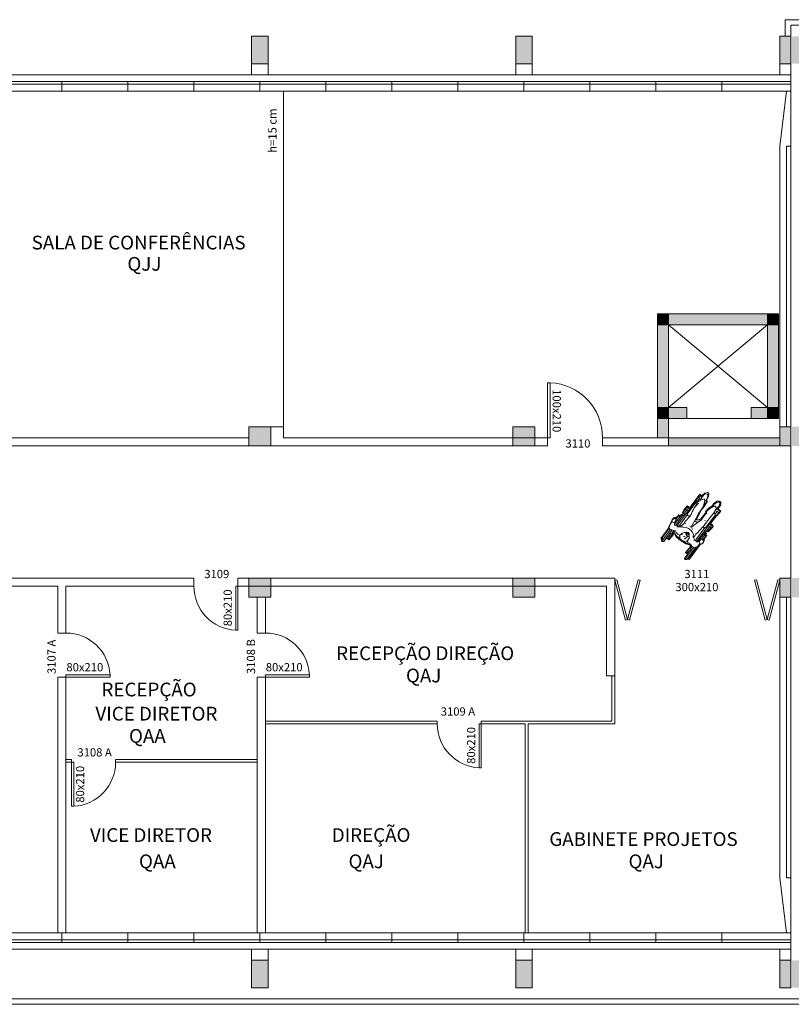
# Model space of a CAD drawing. Units: millimetres. Extents: x 36516 to 67771, y -19166 to 16968.
# Drawn here: x 50667 to 52070, y 14708 to 16498 of the extents above; entities that cross this region are included whole.
import ezdxf

# ---------------------------------------------------------------- set-up
doc = ezdxf.new("R2010")
doc.units = ezdxf.units.MM
doc.layers.add('G-ANNO-DIMS', color=111, linetype='Continuous', lineweight=9)
doc.styles.add('ABERTURAS', font='arial.ttf')
doc.styles.add('REGUA100', font='simplex.shx')

msp = doc.modelspace()

# ---------------------------------------------------------------- hatches: boundary and pattern name
at = {"layer": 'G-ANNO-DIMS'}
h = msp.add_hatch(color=256, dxfattribs=at)
h.dxf.hatch_style = 1
h.paths.add_polyline_path([(51118.801, 16467.549), (51088.801, 16467.549), (51088.801, 16417.549), (51118.801, 16417.549)])
h = msp.add_hatch(color=256, dxfattribs=at)
h.dxf.hatch_style = 1
h.paths.add_polyline_path([(51598.801, 16467.549), (51568.801, 16467.549), (51568.801, 16417.549), (51598.801, 16417.549)])
h = msp.add_hatch(color=256, dxfattribs=at)
h.dxf.hatch_style = 1
h.paths.add_polyline_path([(52090.801, 16467.549), (52070.801, 16467.549), (52070.801, 16417.549), (52090.801, 16417.549)])
h.paths.add_polyline_path([(52048.801, 16417.549), (52068.801, 16417.549), (52068.801, 16467.549), (52048.801, 16467.549)])
for points in [[(51846.801, 15962.549), (51826.801, 15962.549), (51826.801, 15942.549), (51846.801, 15942.549)], [(51846.801, 15962.549), (51846.801, 15942.549), (52026.801, 15942.549), (52026.801, 15962.549)], [(52046.801, 15962.549), (52026.801, 15962.549), (52026.801, 15942.549), (52046.801, 15942.549)], [(51846.801, 15942.549), (51826.801, 15942.549), (51826.801, 15792.549), (51846.801, 15792.549)], [(52046.801, 15942.549), (52026.801, 15942.549), (52026.801, 15792.549), (52046.801, 15792.549)], [(51846.801, 15792.549), (51826.801, 15792.549), (51826.801, 15772.549), (51846.801, 15772.549)], [(51879.801, 15772.549), (51879.801, 15792.549), (51846.801, 15792.549), (51846.801, 15772.549)], [(52026.801, 15772.549), (52026.801, 15792.549), (51996.801, 15792.549), (51996.801, 15772.549)], [(52046.801, 15792.549), (52026.801, 15792.549), (52026.801, 15772.549), (52046.801, 15772.549)], [(51826.801, 15737.549), (51846.801, 15737.549), (51846.801, 15772.549), (51826.801, 15772.549)], [(52048.801, 15722.549), (51846.801, 15722.549), (51846.801, 15737.549), (52048.801, 15737.549)]]:
    msp.add_hatch(color=256, dxfattribs=at).paths.add_polyline_path(points)
h = msp.add_hatch(color=256, dxfattribs=at)
h.dxf.hatch_style = 1
h.paths.add_polyline_path([(51123.801, 15722.549), (51123.801, 15757.549), (51083.801, 15757.549), (51083.801, 15722.549)])
h = msp.add_hatch(color=256, dxfattribs=at)
h.dxf.hatch_style = 1
h.paths.add_polyline_path([(51603.801, 15722.549), (51603.801, 15757.549), (51563.801, 15757.549), (51563.801, 15722.549)])
h = msp.add_hatch(color=256, dxfattribs=at)
h.dxf.hatch_style = 1
h.paths.add_polyline_path([(52048.801, 15722.549), (52068.801, 15722.549), (52068.801, 15757.549), (52048.801, 15757.549)])
h.paths.add_polyline_path([(52090.801, 15757.549), (52070.801, 15757.549), (52070.801, 15722.549), (52090.801, 15722.549)])
h = msp.add_hatch(color=256, dxfattribs=at)
h.dxf.hatch_style = 1
h.paths.add_polyline_path([(51123.801, 15447.549), (51123.801, 15482.549), (51083.801, 15482.549), (51083.801, 15447.549)])
h = msp.add_hatch(color=256, dxfattribs=at)
h.dxf.hatch_style = 1
h.paths.add_polyline_path([(51603.801, 15447.549), (51603.801, 15482.549), (51563.801, 15482.549), (51563.801, 15447.549)])
h = msp.add_hatch(color=256, dxfattribs=at)
h.dxf.hatch_style = 1
h.paths.add_polyline_path([(52068.801, 15447.549), (52048.801, 15447.549), (52048.801, 15482.549), (52068.801, 15482.549)])
h.paths.add_polyline_path([(52090.801, 15447.549), (52070.801, 15447.549), (52070.801, 15482.549), (52090.801, 15482.549)])
h = msp.add_hatch(color=256, dxfattribs=at)
h.dxf.hatch_style = 1
h.paths.add_polyline_path([(51118.801, 14787.549), (51088.801, 14787.549), (51088.801, 14737.549), (51118.801, 14737.549)])
h = msp.add_hatch(color=256, dxfattribs=at)
h.dxf.hatch_style = 1
h.paths.add_polyline_path([(51598.801, 14787.549), (51568.801, 14787.549), (51568.801, 14737.549), (51598.801, 14737.549)])
h = msp.add_hatch(color=256, dxfattribs=at)
h.dxf.hatch_style = 1
h.paths.add_polyline_path([(52048.801, 14737.549), (52068.801, 14737.549), (52068.801, 14787.549), (52048.801, 14787.549)])
h.paths.add_polyline_path([(52090.801, 14787.549), (52070.801, 14787.549), (52070.801, 14737.549), (52090.801, 14737.549)])

# ---------------------------------------------------------------- linework, layer by layer
for p, q in [((52058.801, 16497.549), (53050.801, 16497.549)), ((52058.801, 16467.549), (52058.801, 16497.549)), ((52068.801, 16487.549), (53050.801, 16487.549)), ((52068.801, 16397.549), (52068.801, 16487.549)), ((51088.801, 16417.549), (51088.801, 16467.549)), ((51088.801, 16467.549), (51118.801, 16467.549)), ((51118.801, 16467.549), (51118.801, 16417.549)), ((51568.801, 16417.549), (51568.801, 16467.549)), ((51568.801, 16467.549), (51598.801, 16467.549)), ((51598.801, 16467.549), (51598.801, 16417.549)), ((52048.801, 16467.549), (52068.801, 16467.549)), ((52048.801, 16417.549), (52048.801, 16467.549)), ((52068.801, 16467.549), (52068.801, 14737.549)), ((51088.801, 16417.549), (51088.801, 16397.549)), ((51118.801, 16417.549), (51088.801, 16417.549)), ((51118.801, 16417.549), (51118.801, 16397.549)), ((51568.801, 16417.549), (51568.801, 16397.549)), ((51598.801, 16417.549), (51568.801, 16417.549)), ((51598.801, 16417.549), (51598.801, 16397.549)), ((52048.801, 16417.549), (52048.801, 16397.549)), ((52068.801, 16417.549), (52048.801, 16417.549)), ((50623.801, 16397.549), (50743.801, 16397.549)), ((50743.801, 16397.549), (50863.801, 16397.549)), ((50863.801, 16397.549), (50983.801, 16397.549)), ((50983.801, 16397.549), (51103.801, 16397.549)), ((51103.801, 16397.549), (51223.801, 16397.549)), ((51223.801, 16397.549), (51343.801, 16397.549)), ((51343.801, 16397.549), (51463.801, 16397.549)), ((51463.801, 16397.549), (51583.801, 16397.549)), ((51823.801, 16397.549), (51583.801, 16397.549)), ((51583.801, 16397.549), (51703.801, 16397.549)), ((51703.801, 16397.549), (51823.801, 16397.549)), ((51823.801, 16397.549), (51943.801, 16397.549)), ((51943.801, 16397.549), (52068.801, 16397.549)), ((50623.801, 16385.049), (50743.801, 16385.049)), ((50623.801, 16380.049), (50743.801, 16380.049)), ((50743.801, 16385.049), (50743.801, 16367.549)), ((50743.801, 16385.049), (50863.801, 16385.049)), ((50743.801, 16380.049), (50863.801, 16380.049)), ((50863.801, 16385.049), (50863.801, 16367.549)), ((50863.801, 16385.049), (50983.801, 16385.049)), ((50863.801, 16380.049), (50983.801, 16380.049)), ((50983.801, 16385.049), (50983.801, 16367.549)), ((50983.801, 16385.049), (51103.801, 16385.049)), ((50983.801, 16380.049), (51103.801, 16380.049)), ((51103.801, 16385.049), (51103.801, 16367.549)), ((51103.801, 16385.049), (51223.801, 16385.049)), ((51103.801, 16380.049), (51223.801, 16380.049)), ((51223.801, 16385.049), (51223.801, 16367.549)), ((51223.801, 16385.049), (51343.801, 16385.049)), ((51223.801, 16380.049), (51343.801, 16380.049)), ((51343.801, 16385.049), (51343.801, 16367.549)), ((51343.801, 16385.049), (51463.801, 16385.049)), ((51343.801, 16380.049), (51463.801, 16380.049)), ((51463.801, 16385.049), (51463.801, 16367.549)), ((51463.801, 16385.049), (51583.801, 16385.049)), ((51463.801, 16380.049), (51583.801, 16380.049)), ((51583.801, 16385.049), (51583.801, 16367.549)), ((51583.801, 16385.049), (51703.801, 16385.049)), ((51583.801, 16380.049), (51703.801, 16380.049)), ((51703.801, 16385.049), (51703.801, 16367.549)), ((51703.801, 16385.049), (51823.801, 16385.049)), ((51703.801, 16380.049), (51823.801, 16380.049)), ((51823.801, 16385.049), (51823.801, 16367.549)), ((51823.801, 16385.049), (51943.801, 16385.049)), ((51823.801, 16380.049), (51943.801, 16380.049)), ((51943.801, 16385.049), (51943.801, 16367.549)), ((51943.801, 16385.049), (52068.801, 16385.049)), ((51943.801, 16380.049), (52068.801, 16380.049)), ((52068.801, 16385.049), (52068.801, 16367.549)), ((50623.801, 16367.549), (50743.801, 16367.549)), ((50743.801, 16367.549), (50863.801, 16367.549)), ((50863.801, 16367.549), (50983.801, 16367.549)), ((50983.801, 16367.549), (51103.801, 16367.549)), ((51103.801, 16367.549), (51223.801, 16367.549)), ((51146.801, 15757.549), (51146.801, 16367.549)), ((51223.801, 16367.549), (51343.801, 16367.549)), ((51343.801, 16367.549), (51463.801, 16367.549)), ((51463.801, 16367.549), (51583.801, 16367.549)), ((51583.801, 16367.549), (51703.801, 16367.549)), ((51703.801, 16367.549), (51823.801, 16367.549)), ((51823.801, 16367.549), (51943.801, 16367.549)), ((51943.801, 16367.549), (52068.801, 16367.549)), ((52061.301, 16367.549), (52048.801, 16267.549)), ((52068.801, 16367.549), (52061.301, 16367.549)), ((52048.801, 16267.549), (52048.801, 15757.549)), ((52061.301, 16267.549), (52061.301, 15757.549)), ((52061.301, 16267.549), (52068.801, 16267.549)), ((52046.801, 15962.549), (51826.801, 15962.549)), ((51826.801, 15962.549), (51826.801, 15772.549)), ((51826.801, 15962.549), (51846.801, 15962.549)), ((51826.801, 15942.549), (51826.801, 15962.549)), ((51826.801, 15772.549), (51826.801, 15962.549)), ((51826.801, 15962.549), (52046.801, 15962.549)), ((51846.801, 15962.549), (51846.801, 15942.549)), ((52026.801, 15962.549), (52046.801, 15962.549)), ((52026.801, 15942.549), (52026.801, 15962.549)), ((52046.801, 15792.549), (52046.801, 15962.549)), ((52046.801, 15962.549), (52046.801, 15942.549)), ((52046.801, 15962.549), (52046.801, 15772.549)), ((51846.801, 15942.549), (51826.801, 15942.549)), ((52026.801, 15942.549), (51846.801, 15792.549)), ((52026.801, 15792.549), (51846.801, 15942.549)), ((51846.801, 15792.549), (51846.801, 15942.549)), ((51846.801, 15942.549), (52026.801, 15942.549)), ((52026.801, 15942.549), (51846.801, 15942.549)), ((51846.801, 15942.549), (51846.801, 15792.549)), ((52026.801, 15942.549), (52026.801, 15792.549)), ((52046.801, 15942.549), (52026.801, 15942.549)), ((52026.801, 15792.549), (52026.801, 15942.549)), ((51631.582, 15837.549), (51626.582, 15837.549)), ((51626.582, 15837.549), (51626.582, 15737.549)), ((51631.582, 15737.549), (51631.582, 15837.549)), ((51826.801, 15792.549), (51846.801, 15792.549)), ((51826.801, 15772.549), (51826.801, 15792.549)), ((51879.801, 15792.549), (51846.801, 15792.549)), ((51846.801, 15792.549), (51846.801, 15772.549)), ((51846.801, 15792.549), (51879.801, 15792.549)), ((51879.801, 15772.549), (51879.801, 15792.549)), ((51879.801, 15792.549), (51879.801, 15772.549)), ((52026.801, 15792.549), (51996.801, 15792.549)), ((51996.801, 15792.549), (51996.801, 15772.549)), ((52026.801, 15792.549), (52046.801, 15792.549)), ((52026.801, 15772.549), (52026.801, 15792.549)), ((52026.801, 15772.549), (52026.801, 15792.549)), ((52046.801, 15772.549), (52046.801, 15792.549)), ((52046.801, 15792.549), (52046.801, 15772.549)), ((51826.801, 15772.549), (51826.801, 15737.549)), ((51826.801, 15772.549), (51879.801, 15772.549)), ((51846.801, 15772.549), (51826.801, 15772.549)), ((51879.801, 15772.549), (51826.801, 15772.549)), ((51846.801, 15772.549), (51846.801, 15722.549)), ((52026.801, 15772.549), (51879.801, 15772.549)), ((51996.801, 15772.549), (52046.801, 15772.549)), ((52046.801, 15772.549), (52026.801, 15772.549)), ((52046.801, 15772.549), (52026.801, 15772.549)), ((51123.801, 15757.549), (51083.801, 15757.549)), ((51083.801, 15757.549), (51083.801, 15722.549)), ((51123.801, 15757.549), (51146.801, 15757.549)), ((51123.801, 15722.549), (51123.801, 15757.549)), ((51146.801, 15757.549), (51146.801, 15737.549)), ((51603.801, 15757.549), (51563.801, 15757.549)), ((51563.801, 15757.549), (51563.801, 15722.549)), ((51603.801, 15722.549), (51603.801, 15757.549)), ((52048.801, 15762.549), (52048.801, 15722.549)), ((52048.801, 15757.549), (52048.801, 15722.549)), ((52068.801, 15757.549), (52048.801, 15757.549)), ((52048.801, 15757.549), (52048.801, 15722.549)), ((52048.801, 15757.549), (52048.801, 15722.549)), ((50643.801, 15737.549), (51083.801, 15737.549)), ((51146.801, 15737.549), (51603.801, 15737.549)), ((51626.582, 15737.549), (51576.301, 15737.549)), ((51626.582, 15722.549), (51626.582, 15737.549)), ((51626.582, 15737.549), (51631.582, 15737.549)), ((51726.582, 15722.549), (51726.582, 15737.549)), ((51826.801, 15737.549), (51726.582, 15737.549)), ((51826.801, 15737.549), (51846.801, 15737.549)), ((51846.801, 15722.549), (51846.801, 15737.549)), ((51846.801, 15737.549), (52048.801, 15737.549)), ((52048.801, 15737.549), (52048.801, 15722.549)), ((50266.026, 15722.549), (51603.801, 15722.549)), ((51083.801, 15722.549), (51123.801, 15722.549)), ((51563.801, 15722.549), (51603.801, 15722.549)), ((51626.582, 15722.549), (51591.301, 15722.549)), ((51846.801, 15722.549), (51726.582, 15722.549)), ((52048.801, 15722.549), (51846.801, 15722.549)), ((52048.801, 15722.549), (52068.801, 15722.549)), ((52048.801, 15722.549), (52068.801, 15722.549)), ((51885.159, 15610.699), (51903.788, 15634.736)), ((51897.046, 15624), (51901.014, 15628.93)), ((51903.697, 15627.636), (51900.167, 15622.766)), ((51900.863, 15628.843), (51903.446, 15632.651)), ((51903.697, 15627.636), (51901.328, 15629.483)), ((51903.446, 15632.651), (51907.316, 15629.358)), ((51903.788, 15634.736), (51907.455, 15631.997)), ((51905.778, 15626.9), (51904.125, 15623.837)), ((51908.205, 15630.778), (51905.778, 15626.9)), ((51907.455, 15631.997), (51912.334, 15636.607)), ((51911.467, 15634.133), (51908.205, 15630.778)), ((51914.521, 15635.47), (51911.467, 15634.133)), ((51912.334, 15636.607), (51917.863, 15637.749)), ((51917.076, 15635.152), (51914.521, 15635.47)), ((51916.081, 15625.963), (51917.94, 15631.33)), ((51919.123, 15630.498), (51916.932, 15626.208)), ((51918.014, 15633.968), (51917.076, 15635.152)), ((51917.863, 15637.749), (51920.038, 15636.063)), ((51917.94, 15631.33), (51918.014, 15633.968)), ((51920.038, 15636.063), (51919.123, 15630.498)), ((51874.494, 15606.304), (51880.56, 15613.684)), ((51879.613, 15611.518), (51875.348, 15605.755)), ((51883.12, 15605.14), (51877.832, 15609.112)), ((51886.371, 15606.442), (51879.613, 15611.518)), ((51880.395, 15611.376), (51880.162, 15611.067)), ((51880.56, 15613.684), (51882.331, 15612.678)), ((51880.666, 15598.891), (51898.316, 15622.393)), ((51882.331, 15612.678), (51883.854, 15611.256)), ((51882.511, 15609.466), (51882.665, 15609.671)), ((51883.854, 15611.256), (51885.159, 15610.699)), ((51897.003, 15623.655), (51884.903, 15607.545)), ((51893.375, 15610.169), (51891.162, 15606.167)), ((51901.045, 15618.336), (51893.375, 15610.169)), ((51899.189, 15620.731), (51894.889, 15612.094)), ((51897.742, 15622.626), (51897.046, 15624)), ((51898.856, 15622.062), (51897.742, 15622.626)), ((51900.167, 15622.766), (51898.856, 15622.062)), ((51900.094, 15621.088), (51899.189, 15620.731)), ((51902.942, 15622.899), (51900.094, 15621.088)), ((51901.391, 15622.115), (51900.493, 15622.955)), ((51906.578, 15624.579), (51902.942, 15622.899)), ((51911.335, 15626.268), (51906.578, 15624.579)), ((51911.629, 15612.765), (51906.826, 15606.262)), ((51907.006, 15608.484), (51910.149, 15613.668)), ((51910.149, 15613.668), (51910.893, 15616.199)), ((51913.807, 15618.715), (51910.742, 15615.219)), ((51910.893, 15616.199), (51912.513, 15622.755)), ((51912.513, 15622.755), (51911.335, 15626.268)), ((51917.141, 15621.242), (51911.629, 15612.765)), ((51912.74, 15622.689), (51914.46, 15623.677)), ((51915.675, 15621.278), (51913.807, 15618.715)), ((51914.179, 15623.515), (51915.845, 15622.098)), ((51914.46, 15623.677), (51916.081, 15625.963)), ((51914.661, 15604.269), (51920.314, 15610.082)), ((51915.845, 15622.098), (51915.675, 15621.278)), ((51916.932, 15626.208), (51916.315, 15623.903)), ((51916.315, 15623.903), (51917.141, 15621.242)), ((51920.314, 15610.082), (51925.65, 15613.558)), ((51926.532, 15611.689), (51921.055, 15608.518)), ((51927.505, 15613.7), (51925.17, 15610.893)), ((51925.65, 15613.558), (51928.622, 15617.911)), ((51930.274, 15613.108), (51926.532, 15611.689)), ((51929.694, 15616.502), (51926.632, 15611.981)), ((51928.622, 15617.911), (51935.046, 15621.998)), ((51934.414, 15619.956), (51929.694, 15616.502)), ((51932.636, 15612.942), (51930.274, 15613.108)), ((51932.97, 15607.795), (51932.636, 15612.942)), ((51933.559, 15608.343), (51934.701, 15609.002)), ((51936.781, 15620.588), (51934.414, 15619.956)), ((51934.701, 15609.002), (51938.005, 15612.636)), ((51935.046, 15621.998), (51939.242, 15622.369)), ((51938.46, 15611.106), (51936.335, 15609.117)), ((51936.335, 15609.117), (51937.41, 15607.54)), ((51938.995, 15620.603), (51936.781, 15620.588)), ((51938.005, 15612.636), (51940.14, 15618.124)), ((51941.74, 15615.307), (51938.46, 15611.106)), ((51939.852, 15619.908), (51938.995, 15620.603)), ((51939.242, 15622.369), (51941.439, 15620.799)), ((51940.14, 15618.124), (51939.852, 15619.908)), ((51941.439, 15620.799), (51941.74, 15615.307)), ((51941.439, 15620.799), (51941.439, 15620.799)), ((51853.215, 15588.916), (51856.766, 15592.254)), ((51859.162, 15591.187), (51856.412, 15590.658)), ((51856.766, 15592.254), (51860.759, 15593.058)), ((51869.357, 15596.541), (51858.2, 15581.686)), ((51860.24, 15591.901), (51858.332, 15589.816)), ((51859.678, 15578.792), (51871.691, 15594.788)), ((51860.24, 15591.901), (51860.902, 15592.111)), ((51860.585, 15589.492), (51861.594, 15591.078)), ((51860.759, 15593.058), (51862.262, 15593.498)), ((51861.594, 15591.078), (51860.902, 15592.111)), ((51865.559, 15596.6), (51862.082, 15591.971)), ((51862.262, 15593.498), (51865.478, 15597.656)), ((51883.119, 15605.141), (51862.527, 15577.723)), ((51865.281, 15595.365), (51867.208, 15593.917)), ((51865.361, 15576.486), (51881.333, 15597.752)), ((51865.478, 15597.656), (51868.015, 15596.031)), ((51868.015, 15596.031), (51870.032, 15597.762)), ((51870.032, 15597.762), (51871.566, 15597.702)), ((51871.566, 15597.702), (51873.487, 15595.841)), ((51872.032, 15601.771), (51874.254, 15604.584)), ((51872.688, 15599.658), (51872.032, 15601.771)), ((51874.475, 15598.84), (51872.688, 15599.658)), ((51878.383, 15608.698), (51873.392, 15602.052)), ((51873.487, 15595.841), (51875.369, 15597.545)), ((51874.254, 15604.584), (51874.494, 15606.304)), ((51875.369, 15597.545), (51874.475, 15598.84)), ((51875.662, 15600.347), (51880.54, 15606.842)), ((51884.848, 15593.951), (51877.02, 15585.018)), ((51879.908, 15599.4), (51878.927, 15599.559)), ((51880.907, 15598.65), (51879.908, 15599.4)), ((51881.333, 15597.752), (51880.907, 15598.65)), ((51881.076, 15596.999), (51884.627, 15594.249)), ((51883.152, 15605.143), (51885.685, 15606.893)), ((51886.351, 15594.505), (51884.848, 15593.951)), ((51886.063, 15596.289), (51884.93, 15593.886)), ((51888.155, 15598.383), (51886.063, 15596.289)), ((51887.86, 15575.466), (51896.794, 15591.143)), ((51889.62, 15603.018), (51888.045, 15597.847)), ((51891.162, 15606.167), (51889.62, 15603.018)), ((51896.794, 15591.143), (51899.355, 15595.361)), ((51900.22, 15595.247), (51897.117, 15588.266)), ((51899.355, 15595.361), (51900.567, 15598.634)), ((51906.826, 15606.262), (51900.22, 15595.247)), ((51900.567, 15598.634), (51900.404, 15598.994)), ((51900.567, 15598.634), (51907.006, 15608.484)), ((51905.613, 15590.388), (51912.726, 15598.934)), ((51909.805, 15593.196), (51906.338, 15587.454)), ((51913.434, 15598.007), (51909.805, 15593.196)), ((51912.726, 15598.934), (51914.661, 15604.269)), ((51916.44, 15600.211), (51913.434, 15598.007)), ((51914.118, 15573.767), (51931.769, 15597.268)), ((51917.023, 15604.457), (51914.196, 15598.778)), ((51915.705, 15584.059), (51926.869, 15598.648)), ((51921.055, 15608.518), (51917.023, 15604.457)), ((51933.348, 15596.359), (51921.248, 15580.248)), ((51933.146, 15594.743), (51922.984, 15581.306)), ((51926.869, 15598.648), (51929.288, 15601.553)), ((51931.598, 15599.097), (51929.287, 15600.93)), ((51929.288, 15601.553), (51932.97, 15607.795)), ((51931.098, 15597.652), (51931.696, 15599.021)), ((51931.5, 15597.009), (51931.098, 15597.652)), ((51933.114, 15596.21), (51931.565, 15596.926)), ((51935.064, 15603.818), (51931.696, 15599.021)), ((51934.364, 15596.644), (51933.114, 15596.21)), ((51934.346, 15595.506), (51933.146, 15594.743)), ((51941.619, 15604.316), (51934.346, 15595.506)), ((51937.95, 15601.557), (51934.364, 15596.644)), ((51935.064, 15603.818), (51937.669, 15601.833)), ((51940.243, 15604.332), (51935.165, 15607.837)), ((51940.318, 15604.254), (51937.374, 15600.451)), ((51937.41, 15607.54), (51941.619, 15604.316)), ((51832.879, 15554.425), (51846.695, 15573.224)), ((51846.695, 15573.224), (51846.997, 15576.138)), ((51846.997, 15576.138), (51851.623, 15584.196)), ((51847.779, 15575.324), (51847.746, 15573.302)), ((51847.746, 15573.302), (51848.877, 15571.344)), ((51851.603, 15582.733), (51847.779, 15575.324)), ((51852.704, 15583.737), (51851.603, 15582.733)), ((51851.623, 15584.196), (51852.503, 15585.835)), ((51852.503, 15585.835), (51853.215, 15588.916)), ((51853.452, 15587.688), (51852.704, 15583.737)), ((51852.853, 15583.711), (51854.477, 15583.968)), ((51856.412, 15590.658), (51853.452, 15587.688)), ((51854.477, 15583.968), (51857.688, 15582.937)), ((51857.201, 15583.179), (51859.617, 15586.292)), ((51857.688, 15582.937), (51857.45, 15578.305)), ((51858.332, 15589.816), (51857.467, 15590.429)), ((51857.646, 15578.356), (51862.737, 15576.933)), ((51859.617, 15586.292), (51860.585, 15589.492)), ((51862.737, 15576.933), (51864.522, 15575.579)), ((51862.787, 15574.846), (51865.391, 15575.78)), ((51865.391, 15575.78), (51868.359, 15575.761)), ((51868.359, 15575.761), (51871.192, 15575.401)), ((51871.964, 15579.157), (51868.486, 15576.15)), ((51871.192, 15575.401), (51873.122, 15574.685)), ((51874.184, 15581.016), (51871.964, 15579.157)), ((51872.2, 15575.098), (51878.83, 15574.246)), ((51877.02, 15585.018), (51874.679, 15581.25)), ((51875.57, 15582.552), (51877.078, 15582.156)), ((51877.078, 15582.156), (51877.623, 15581.427)), ((51878.83, 15574.246), (51883.204, 15572.676)), ((51887.276, 15575.704), (51885.393, 15575.416)), ((51892.299, 15578.297), (51888.501, 15575.053)), ((51890.439, 15571.347), (51889.119, 15573.631)), ((51898.708, 15583.049), (51892.299, 15578.297)), ((51894.624, 15586.573), (51898.644, 15583.59)), ((51896.267, 15552.026), (51912.839, 15574.09)), ((51897.117, 15588.266), (51902.481, 15588.477)), ((51919.436, 15577.865), (51897.988, 15549.307)), ((51906.655, 15588.151), (51898.708, 15583.049)), ((51900.047, 15565.17), (51908.154, 15574.685)), ((51902.481, 15588.477), (51905.613, 15590.388)), ((51908.154, 15574.685), (51909.599, 15575.73)), ((51909.506, 15575.386), (51912.294, 15573.346)), ((51909.599, 15575.73), (51915.705, 15584.059)), ((51913.116, 15586.54), (51912.457, 15587.682)), ((51912.839, 15574.09), (51913.82, 15573.931)), ((51913.82, 15573.931), (51914.818, 15573.181)), ((51914.818, 15573.181), (51915.244, 15572.283)), ((51916.603, 15569.824), (51921.778, 15576.086)), ((51926.99, 15575.195), (51918.699, 15566.322)), ((51924.061, 15574.391), (51918.792, 15568.015)), ((51919.43, 15577.897), (51920.404, 15580.818)), ((51919.436, 15577.866), (51924.613, 15573.977)), ((51919.78, 15581.351), (51926.538, 15576.275)), ((51926.541, 15576.277), (51921.935, 15570.783)), ((51922.984, 15581.306), (51923.494, 15579.887)), ((51923.494, 15579.887), (51925.24, 15580.323)), ((51923.698, 15578.408), (51924.031, 15578.812)), ((51925.24, 15580.323), (51926.514, 15579.559)), ((51926.22, 15577.004), (51925.974, 15576.705)), ((51926.514, 15579.559), (51927.589, 15577.431)), ((51927.589, 15577.431), (51926.99, 15575.195)), ((51847.263, 15572.24), (51834.035, 15554.627)), ((51835.117, 15555.202), (51837.045, 15553.755)), ((51849.549, 15570.167), (51835.524, 15551.492)), ((51837.858, 15549.739), (51852.569, 15569.326)), ((51843.139, 15555.376), (51838.373, 15549.098)), ((51847.439, 15552.211), (51843.139, 15555.376)), ((51845.135, 15554.918), (51851.692, 15563.648)), ((51853.935, 15561.964), (51847.378, 15553.234)), ((51855.492, 15561.595), (51847.803, 15552.508)), ((51848.877, 15571.344), (51857.643, 15568.475)), ((51851.692, 15563.648), (51853.935, 15561.964)), ((51852.153, 15563.307), (51855.964, 15568.381)), ((51853.5, 15562.377), (51857.529, 15567.741)), ((51856.002, 15564.874), (51854.237, 15562.711)), ((51854.237, 15562.711), (51855.492, 15561.595)), ((51856.599, 15563.836), (51856.002, 15564.874)), ((51856.125, 15565.871), (51859.964, 15560.73)), ((51860.58, 15557.694), (51856.599, 15563.836)), ((51857.643, 15568.475), (51858.822, 15568.616)), ((51858.822, 15568.616), (51860.779, 15565.037)), ((51859.964, 15560.73), (51865.047, 15555.307)), ((51867.655, 15551.199), (51860.58, 15557.694)), ((51860.779, 15565.037), (51863.771, 15562.231)), ((51863.771, 15562.231), (51867.264, 15560.73)), ((51865.047, 15555.307), (51870.753, 15550.507)), ((51866.355, 15558.952), (51868.038, 15560.922)), ((51866.881, 15556.847), (51866.355, 15558.952)), ((51867.168, 15554.439), (51866.881, 15556.847)), ((51867.098, 15556.503), (51868.473, 15557.286)), ((51868.038, 15560.922), (51870.612, 15563.572)), ((51872.195, 15562.42), (51868.454, 15561.167)), ((51870.612, 15563.572), (51874.767, 15565.289)), ((51873.39, 15558.612), (51875.63, 15558.067)), ((51874.767, 15565.289), (51876.098, 15564.999)), ((51875.523, 15565.237), (51878.248, 15565.979)), ((51875.63, 15558.067), (51876.972, 15557.557)), ((51880.793, 15557.641), (51875.803, 15553.403)), ((51876.098, 15564.999), (51877.982, 15563.829)), ((51877.902, 15561.577), (51880.059, 15559.981)), ((51877.982, 15563.829), (51879.645, 15561.586)), ((51878.248, 15565.979), (51880.463, 15565.795)), ((51879.645, 15561.586), (51880.802, 15557.738)), ((51880.463, 15565.795), (51882.347, 15565.248)), ((51880.802, 15557.738), (51882.911, 15557.496)), ((51882.347, 15565.248), (51883.853, 15563.86)), ((51882.911, 15557.496), (51883.893, 15556.597)), ((51883.204, 15572.676), (51886.394, 15570.166)), ((51883.853, 15563.86), (51884.314, 15557.499)), ((51884.314, 15557.499), (51883.919, 15554.173)), ((51886.394, 15570.166), (51890.404, 15565.587)), ((51890.404, 15565.587), (51891.847, 15561.649)), ((51890.882, 15558.668), (51892.288, 15556.494)), ((51891.847, 15561.649), (51891.336, 15558.622)), ((51892.288, 15556.494), (51893.181, 15554.233)), ((51892.381, 15557.178), (51894.845, 15559.914)), ((51894.886, 15560.193), (51896.649, 15563.792)), ((51896.232, 15562.522), (51900.047, 15565.17)), ((51911.704, 15564.354), (51900.132, 15548.945)), ((51906.988, 15553.213), (51914.038, 15562.6)), ((51915.142, 15559.718), (51909.952, 15552.808)), ((51915.753, 15559.073), (51911.091, 15552.899)), ((51912.077, 15560.117), (51913.562, 15559.001)), ((51913.641, 15567.378), (51912.859, 15565.868)), ((51912.859, 15565.868), (51915.498, 15564.286)), ((51915.441, 15568.523), (51913.641, 15567.378)), ((51914.935, 15562.522), (51914.627, 15560.976)), ((51914.627, 15560.976), (51916.028, 15560.012)), ((51915.498, 15564.286), (51914.935, 15562.522)), ((51916.988, 15566.977), (51915.441, 15568.523)), ((51916.028, 15560.012), (51915.753, 15559.073)), ((51918.699, 15566.322), (51916.988, 15566.977)), ((51835.176, 15553.324), (51832.879, 15554.425)), ((51833.465, 15551.395), (51835.176, 15553.324)), ((51834.363, 15549.194), (51833.465, 15551.395)), ((51836.334, 15548.011), (51834.363, 15549.194)), ((51838.373, 15549.098), (51836.334, 15548.011)), ((51847.378, 15553.234), (51845.135, 15554.918)), ((51847.803, 15552.508), (51847.439, 15552.211)), ((51868.654, 15553.289), (51867.168, 15554.439)), ((51878.244, 15544.548), (51867.655, 15551.199)), ((51869.516, 15552.104), (51868.654, 15553.289)), ((51871.83, 15550.461), (51869.516, 15552.104)), ((51870.753, 15550.507), (51879.792, 15545.134)), ((51876.117, 15548.781), (51871.83, 15550.461)), ((51880.482, 15550.2), (51876.117, 15548.781)), ((51877.704, 15528.871), (51887.084, 15540.528)), ((51891.823, 15537.882), (51877.871, 15519.305)), ((51885.86, 15542.411), (51878.244, 15544.548)), ((51879.086, 15529.42), (51885.642, 15538.15)), ((51882.035, 15546.797), (51879.643, 15549.925)), ((51879.792, 15545.134), (51885.775, 15543.232)), ((51880.205, 15517.552), (51895.528, 15537.954)), ((51883.919, 15554.173), (51880.482, 15550.2)), ((51885.195, 15545.272), (51882.035, 15546.797)), ((51901.799, 15541.952), (51883.618, 15517.744)), ((51903.867, 15543.326), (51884.144, 15516.159)), ((51890.157, 15539.296), (51885.221, 15544.736)), ((51885.642, 15538.15), (51887.885, 15536.466)), ((51887.084, 15540.528), (51885.86, 15542.411)), ((51886.103, 15537.808), (51888.116, 15540.488)), ((51887.45, 15536.879), (51889.167, 15539.164)), ((51894.191, 15537.859), (51890.157, 15539.296)), ((51893.181, 15554.233), (51893.399, 15550.946)), ((51893.317, 15551.633), (51895.83, 15551.037)), ((51899.681, 15540.708), (51894.191, 15537.859)), ((51895.83, 15551.037), (51896.916, 15549.248)), ((51896.916, 15549.248), (51897.401, 15548.11)), ((51897.466, 15547.569), (51902.181, 15548.734)), ((51902.709, 15543.935), (51899.681, 15540.708)), ((51902.993, 15547.84), (51902.181, 15548.734)), ((51902.538, 15548.386), (51904.102, 15551.252)), ((51902.709, 15543.935), (51903.407, 15546.012)), ((51906.946, 15544.965), (51902.709, 15543.935)), ((51903.407, 15546.012), (51902.993, 15547.84)), ((51907.532, 15544.409), (51903.867, 15543.326)), ((51904.102, 15551.252), (51907.082, 15553.276)), ((51908.942, 15546.572), (51906.946, 15544.965)), ((51909.629, 15546.401), (51907.532, 15544.409)), ((51908.053, 15554.597), (51909.048, 15553.372)), ((51909.048, 15553.372), (51908.258, 15552.362)), ((51908.258, 15552.362), (51908.335, 15551.484)), ((51908.335, 15551.484), (51910.444, 15552.185)), ((51910.994, 15551.129), (51908.942, 15546.572)), ((51911.752, 15551.21), (51909.629, 15546.401)), ((51910.444, 15552.185), (51910.994, 15551.129)), ((51911.091, 15552.899), (51911.752, 15551.21)), ((51875.838, 15518.02), (51876.982, 15519.803)), ((51876.982, 15519.803), (51881.548, 15525.668)), ((51881.548, 15525.668), (51877.704, 15528.871)), ((51881.329, 15527.736), (51879.086, 15529.42)), ((51887.885, 15536.466), (51881.329, 15527.736)), ((51883.373, 15518.992), (51882.104, 15519.945)), ((51876.984, 15516.435), (51875.838, 15518.02)), ((51879.616, 15516.203), (51876.984, 15516.435)), ((51881.442, 15517.876), (51879.616, 15516.203)), ((51884.144, 15516.159), (51881.442, 15517.876)), ((49633.801, 15482.549), (50983.701, 15482.549)), ((50271.301, 15467.549), (50736.301, 15467.549)), ((50736.301, 15467.549), (50736.301, 15382.549)), ((50751.301, 15467.549), (50751.301, 15382.549)), ((50751.301, 15467.549), (50983.701, 15467.549)), ((50983.701, 15482.549), (50983.701, 15467.549)), ((51063.801, 15467.549), (51059.801, 15467.549)), ((51059.801, 15467.549), (51059.801, 15387.549)), ((51063.801, 15482.549), (51063.801, 15467.549)), ((51063.801, 15482.549), (51633.701, 15482.549)), ((51063.801, 15467.549), (51633.701, 15467.549)), ((51063.801, 15387.549), (51063.801, 15467.549)), ((51083.801, 15447.549), (51083.801, 15482.549)), ((51083.801, 15482.549), (51123.801, 15482.549)), ((51123.801, 15482.549), (51123.801, 15447.549)), ((51563.801, 15447.549), (51563.801, 15482.549)), ((51563.801, 15482.549), (51603.801, 15482.549)), ((51603.801, 15482.549), (51603.801, 15447.549)), ((51633.701, 15482.549), (51748.801, 15482.549)), ((51633.701, 15467.549), (51733.801, 15467.549)), ((51733.801, 15467.549), (51733.801, 15304.549)), ((51748.801, 15482.549), (51748.801, 15304.549)), ((51748.801, 15478.549), (51752.424, 15479.519)), ((51768.213, 15406.104), (51748.801, 15478.549)), ((51752.424, 15479.519), (51771.835, 15407.075)), ((51791.246, 15479.519), (51771.835, 15407.075)), ((51775.457, 15406.104), (51794.869, 15478.549)), ((51794.869, 15478.549), (51791.246, 15479.519)), ((52002.734, 15478.549), (52006.356, 15479.519)), ((52022.146, 15406.104), (52002.734, 15478.549)), ((52006.356, 15479.519), (52025.768, 15407.075)), ((52045.179, 15479.519), (52025.768, 15407.075)), ((52029.39, 15406.104), (52048.801, 15478.549)), ((52048.801, 15478.549), (52045.179, 15479.519)), ((52048.801, 15482.549), (52068.801, 15482.549)), ((52048.801, 15442.549), (52048.801, 15482.549)), ((52048.801, 15482.549), (52068.801, 15482.549)), ((52048.801, 15447.549), (52048.801, 15482.549)), ((52048.801, 15482.549), (52068.801, 15482.549)), ((52048.801, 15447.549), (52048.801, 15482.549)), ((52048.801, 15442.549), (52048.801, 15482.549)), ((51123.801, 15447.549), (51083.801, 15447.549)), ((51098.801, 15447.549), (51098.801, 15382.549)), ((51113.801, 15447.549), (51113.801, 15382.549)), ((51603.801, 15447.549), (51563.801, 15447.549)), ((52068.801, 15447.549), (52048.801, 15447.549)), ((52048.801, 14937.549), (52048.801, 15447.549)), ((52061.301, 14937.549), (52061.301, 15447.549)), ((51771.835, 15407.075), (51768.213, 15406.104)), ((51771.835, 15407.075), (51775.457, 15406.104)), ((52025.768, 15407.075), (52022.146, 15406.104)), ((52025.768, 15407.075), (52029.39, 15406.104)), ((50736.301, 15382.549), (50751.301, 15382.549)), ((51059.801, 15387.549), (51063.801, 15387.549)), ((51098.801, 15382.549), (51113.801, 15382.549)), ((50751.301, 15302.449), (50751.301, 15306.449)), ((50751.301, 15306.449), (50831.301, 15306.449)), ((50831.301, 15306.449), (50831.301, 15302.449)), ((51113.801, 15302.449), (51113.801, 15306.449)), ((51113.801, 15306.449), (51193.801, 15306.449)), ((51193.801, 15306.449), (51193.801, 15302.449)), ((51733.801, 15304.549), (51748.801, 15304.549)), ((51743.801, 15304.549), (51743.801, 15222.549)), ((51748.801, 15304.549), (51748.801, 15217.549)), ((50736.301, 15302.549), (50751.301, 15302.549)), ((50736.301, 15302.549), (50736.301, 14837.549)), ((50751.301, 15302.449), (50751.301, 14837.549)), ((50831.301, 15302.449), (50751.301, 15302.449)), ((51098.801, 15302.549), (51113.801, 15302.549)), ((51098.801, 15302.549), (51098.801, 14837.549)), ((51113.801, 15302.549), (51113.801, 14837.549)), ((51193.801, 15302.449), (51113.801, 15302.449)), ((51113.801, 15222.549), (51426.201, 15222.549)), ((51113.801, 15217.549), (51426.201, 15217.549)), ((51426.201, 15217.549), (51426.201, 15222.549)), ((51506.301, 15217.549), (51502.301, 15217.549)), ((51502.301, 15217.549), (51502.301, 15137.549)), ((51506.301, 15217.549), (51506.301, 15222.549)), ((51506.301, 15222.549), (51743.801, 15222.549)), ((51506.301, 15217.549), (51586.301, 15217.549)), ((51506.301, 15137.549), (51506.301, 15217.549)), ((51586.301, 14837.549), (51586.301, 15217.549)), ((51591.301, 14837.549), (51591.301, 15217.549)), ((51591.301, 15217.549), (51748.801, 15217.549)), ((50751.301, 15152.549), (50761.301, 15152.549)), ((50751.301, 15147.549), (50761.301, 15147.549)), ((50761.301, 15147.549), (50761.301, 15152.549)), ((50761.301, 15147.549), (50765.301, 15147.549)), ((50761.301, 15067.549), (50761.301, 15147.549)), ((50765.301, 15147.549), (50765.301, 15067.549)), ((50841.401, 15147.549), (50841.401, 15152.549)), ((50841.401, 15152.549), (51098.801, 15152.549)), ((50841.401, 15147.549), (51098.801, 15147.549)), ((51502.301, 15137.549), (51506.301, 15137.549)), ((50765.301, 15067.549), (50761.301, 15067.549)), ((52061.301, 14837.549), (52048.801, 14937.549)), ((52061.301, 14937.549), (52068.801, 14937.549)), ((50623.801, 14837.549), (50743.801, 14837.549)), ((50623.801, 14825.049), (50743.801, 14825.049)), ((50736.301, 14837.549), (50751.301, 14837.549)), ((50751.301, 14837.549), (50736.301, 14837.549)), ((50743.801, 14837.549), (50743.801, 14820.049)), ((50743.801, 14837.549), (50863.801, 14837.549)), ((50743.801, 14825.049), (50863.801, 14825.049)), ((50863.801, 14837.549), (50863.801, 14820.049)), ((50863.801, 14837.549), (50983.801, 14837.549)), ((50863.801, 14825.049), (50983.801, 14825.049)), ((50983.801, 14837.549), (50983.801, 14820.049)), ((50983.801, 14837.549), (51103.801, 14837.549)), ((50983.801, 14825.049), (51103.801, 14825.049)), ((51113.801, 14837.549), (51098.801, 14837.549)), ((51098.801, 14837.549), (51113.801, 14837.549)), ((51103.801, 14837.549), (51103.801, 14820.049)), ((51103.801, 14837.549), (51223.801, 14837.549)), ((51103.801, 14825.049), (51223.801, 14825.049)), ((51223.801, 14837.549), (51223.801, 14820.049)), ((51223.801, 14837.549), (51343.801, 14837.549)), ((51223.801, 14825.049), (51343.801, 14825.049)), ((51343.801, 14837.549), (51343.801, 14820.049)), ((51343.801, 14837.549), (51463.801, 14837.549)), ((51343.801, 14825.049), (51463.801, 14825.049)), ((51463.801, 14837.549), (51463.801, 14820.049)), ((51463.801, 14837.549), (51583.801, 14837.549)), ((51463.801, 14825.049), (51583.801, 14825.049)), ((51573.801, 14837.549), (51588.801, 14837.549)), ((51583.801, 14837.549), (51583.801, 14820.049)), ((51583.801, 14837.549), (51583.801, 14820.049)), ((51583.801, 14837.549), (51703.801, 14837.549)), ((51583.801, 14825.049), (51703.801, 14825.049)), ((51591.301, 14837.549), (51586.301, 14837.549)), ((51703.801, 14837.549), (51703.801, 14820.049)), ((51703.801, 14837.549), (51823.801, 14837.549)), ((51703.801, 14825.049), (51823.801, 14825.049)), ((51823.801, 14837.549), (51823.801, 14820.049)), ((51823.801, 14837.549), (51943.801, 14837.549)), ((51823.801, 14825.049), (51943.801, 14825.049)), ((51943.801, 14837.549), (51943.801, 14820.049)), ((51943.801, 14837.549), (52068.801, 14837.549)), ((51943.801, 14825.049), (52068.801, 14825.049)), ((52068.801, 14837.549), (52061.301, 14837.549)), ((50623.801, 14820.049), (50743.801, 14820.049)), ((50623.801, 14807.549), (50743.801, 14807.549)), ((50743.801, 14820.049), (50863.801, 14820.049)), ((50743.801, 14807.549), (50863.801, 14807.549)), ((50863.801, 14820.049), (50983.801, 14820.049)), ((50863.801, 14807.549), (50983.801, 14807.549)), ((50983.801, 14820.049), (51103.801, 14820.049)), ((50983.801, 14807.549), (51103.801, 14807.549)), ((51088.801, 14787.549), (51088.801, 14807.549)), ((51103.801, 14820.049), (51223.801, 14820.049)), ((51103.801, 14807.549), (51223.801, 14807.549)), ((51118.801, 14787.549), (51118.801, 14807.549)), ((51223.801, 14820.049), (51343.801, 14820.049)), ((51223.801, 14807.549), (51343.801, 14807.549)), ((51343.801, 14820.049), (51463.801, 14820.049)), ((51343.801, 14807.549), (51463.801, 14807.549)), ((51463.801, 14820.049), (51583.801, 14820.049)), ((51463.801, 14807.549), (51583.801, 14807.549)), ((51568.801, 14787.549), (51568.801, 14807.549)), ((51583.801, 14820.049), (51703.801, 14820.049)), ((51583.801, 14807.549), (51703.801, 14807.549)), ((51583.801, 14807.549), (51703.801, 14807.549)), ((51598.801, 14787.549), (51598.801, 14807.549)), ((51703.801, 14820.049), (51823.801, 14820.049)), ((51703.801, 14807.549), (51823.801, 14807.549)), ((51703.801, 14807.549), (51823.801, 14807.549)), ((51823.801, 14820.049), (51943.801, 14820.049)), ((51823.801, 14807.549), (51943.801, 14807.549)), ((51823.801, 14807.549), (51943.801, 14807.549)), ((51943.801, 14820.049), (52068.801, 14820.049)), ((51943.801, 14807.549), (52068.801, 14807.549)), ((51943.801, 14807.549), (52068.801, 14807.549)), ((52048.801, 14787.549), (52048.801, 14807.549)), ((51118.801, 14787.549), (51088.801, 14787.549)), ((51088.801, 14787.549), (51088.801, 14737.549)), ((51118.801, 14737.549), (51118.801, 14787.549)), ((51598.801, 14787.549), (51568.801, 14787.549)), ((51568.801, 14787.549), (51568.801, 14737.549)), ((51598.801, 14737.549), (51598.801, 14787.549)), ((52048.801, 14787.549), (52048.801, 14737.549)), ((52068.801, 14787.549), (52048.801, 14787.549)), ((51088.801, 14737.549), (51118.801, 14737.549)), ((51568.801, 14737.549), (51598.801, 14737.549)), ((52048.801, 14737.549), (52068.801, 14737.549)), ((52375.801, 14717.549), (48208.801, 14717.549)), ((52385.801, 14707.549), (48198.801, 14707.549))]:
    msp.add_line(p, q, dxfattribs=at)
for centre, radius, start, end in [((51626.582, 15737.549), 100.125, 0, 87.137595), ((51063.801, 15467.549), 80.1, 180, 267.137595), ((50751.301, 15302.449), 80.1, 2.862405, 90), ((51113.801, 15302.449), 80.1, 2.862405, 90), ((51506.301, 15217.549), 80.1, 180, 267.137595), ((50761.301, 15147.549), 80.1, 272.862405, 0)]:
    msp.add_arc(centre, radius, start, end, dxfattribs=at)
at = {"layer": 'G-ANNO-DIMS', "extrusion": (0, 0, -1)}
for centre, major_axis, start_param, end_param in [((51881.53, 15610.524), (1.004, 1.004), 4.57115731, 7.71274996), ((51870.524, 15595.665), (-1.032, 1.032), 6.14195363, 9.28354629), ((51874.527, 15601.2), (1.004, 1.004), 1.42956465, 4.57115731), ((51925.126, 15577.908), (-1.004, 1.004), 6.18842983, 9.33002249), ((51912.871, 15563.477), (-1.032, 1.032), 6.14195363, 9.28354629), ((51917.697, 15568.92), (1.004, 1.004), 1.47604085, 4.61763351), ((51836.691, 15550.616), (-1.032, 1.032), 3.00036098, 6.14195363), ((51879.038, 15518.428), (-1.032, 1.032), 3.00036098, 6.14195363)]:
    msp.add_ellipse(centre, major_axis=major_axis, ratio=1, start_param=start_param, end_param=end_param, dxfattribs=at)
at = {"layer": 'G-ANNO-DIMS'}
for p in [(51879.925, 15563.586), (51881.779, 15563.442), (51882.606, 15561.216)]:
    msp.add_point(p, dxfattribs=at)

# ---------------------------------------------------------------- texts
at = {"layer": 'G-ANNO-DIMS', "style": 'ABERTURAS'}
for s, rotation, p in [('h=15 cm', 90, (51134.029, 16255.62)), ('100x210', 270, (51635.922, 15825.816)), ('80x210', 90, (51052.756, 15394.756)), ('3107 A', 90, (50732.518, 15308.009)), ('3108 B', 90, (51095.018, 15308.009)), ('80x210', 90, (51495.256, 15144.756)), ('80x210', 90, (50784.396, 15074.077))]:
    msp.add_text(s, height=15, rotation=rotation, dxfattribs=at).set_placement(p)
at = {"layer": 'G-ANNO-DIMS'}
for s, height, style, p in [('SALA DE CONFERÊNCIAS', 25, 'REGUA100', (50688.827, 16079.861)), ('QJJ', 25, 'REGUA100', (50862.927, 16041.158)), ('3110', 15, 'ABERTURAS', (51659.232, 15719.652)), ('3109', 15, 'ABERTURAS', (51002.717, 15482.354)), ('3111', 15, 'ABERTURAS', (51875.376, 15482.354)), ('300x210', 15, 'ABERTURAS', (51859.048, 15458.62)), ('RECEPÇÃO DIREÇÃO', 25, 'REGUA100', (51242.423, 15333.236)), ('80x210', 15, 'ABERTURAS', (50752.028, 15312.903)), ('80x210', 15, 'ABERTURAS', (51114.528, 15312.903)), ('QAJ', 25, 'REGUA100', (51369.361, 15292.756)), ('RECEPÇÃO', 25, 'REGUA100', (50815.867, 15267.319)), ('VICE DIRETOR', 25, 'REGUA100', (50804.874, 15223.375)), ('3109 A', 15, 'ABERTURAS', (51432.583, 15232.354)), ('QAA', 25, 'REGUA100', (50865.852, 15182.895)), ('3108 A', 15, 'ABERTURAS', (50772.07, 15158.081)), ('VICE DIRETOR', 25, 'REGUA100', (50794.943, 15002.749)), ('DIREÇÃO', 25, 'REGUA100', (51234.468, 15002.749)), ('GABINETE PROJETOS', 25, 'REGUA100', (51629.87, 14995.425)), ('QAA', 25, 'REGUA100', (50883.988, 14954.945)), ('QAJ', 25, 'REGUA100', (51264.881, 14954.945)), ('QAJ', 25, 'REGUA100', (51773.882, 14954.945))]:
    msp.add_text(s, height=height, dxfattribs=dict(at, style=style)).set_placement(p)

doc.saveas('drawing.dxf')
